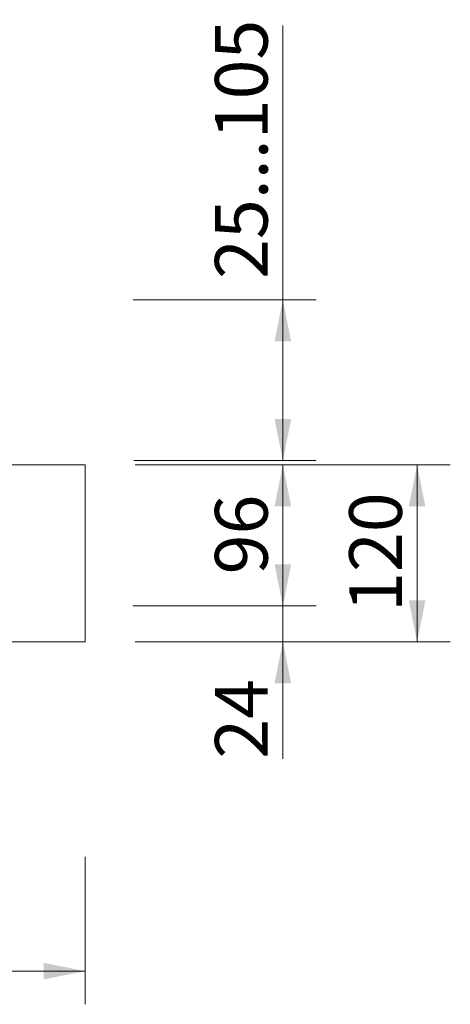
# Model space of a CAD drawing. Units: millimetres. Extents: x 19 to 1943, y 0 to 1674.
# Drawn here: x 1651 to 1943, y 0 to 668 of the extents above; entities that cross this region are included whole.
import ezdxf

# ---------------------------------------------------------------- set-up
doc = ezdxf.new("R2010")
doc.units = ezdxf.units.MM
doc.header["$LTSCALE"] = 22.5
doc.styles.add('SLDTEXTSTYLE0', font='TXT', dxfattribs={"width": 0.605})
doc.dimstyles.new('SLDDIMSTYLE0', dxfattribs={"dimtxt": 34.672302, "dimasz": 28.125, "dimexe": 0, "dimexo": 0.0625, "dimgap": 8.668076, "dimtad": 1, "dimdec": 0, "dimrnd": 1e-09, "dimzin": 12, "dimdsep": 46, "dimtxsty": 'SLDTEXTSTYLE0', "dimsah": 1, "dimcen": 0.09, "dimadec": 0, "dimazin": 3, "dimtfac": 1, "dimtdec": 0, "dimtofl": 0, "dimtmove": 0, "dimatfit": 3, "dimfxl": 0, "dimfrac": 2, "dimtolj": 1, "dimtzin": 12, "dimarcsym": 0})
doc.dimstyles.new('SLDDIMSTYLE1', dxfattribs={"dimtxt": 34.672302, "dimasz": 28.125, "dimexe": 0, "dimexo": 0.0625, "dimgap": 8.668076, "dimtad": 1, "dimdec": 0, "dimrnd": 1e-09, "dimzin": 12, "dimdsep": 46, "dimtxsty": 'SLDTEXTSTYLE0', "dimsah": 1, "dimcen": 0.09, "dimadec": 0, "dimazin": 3, "dimtfac": 1, "dimtdec": 0, "dimtmove": 0, "dimatfit": 0, "dimfxl": 0, "dimfrac": 2, "dimtolj": 1, "dimtzin": 12, "dimarcsym": 0})
doc.dimstyles.new('SLDDIMSTYLE3', dxfattribs={"dimtxt": 34.672302, "dimasz": 28.125, "dimexe": 0, "dimexo": 0.0625, "dimgap": 8.668076, "dimtad": 1, "dimdec": 4, "dimlfac": 22.5, "dimzin": 12, "dimdsep": 46, "dimtxsty": 'SLDTEXTSTYLE0', "dimsah": 1, "dimcen": 0.09, "dimazin": 3, "dimtfac": 1, "dimtofl": 0, "dimtmove": 0, "dimatfit": 3, "dimfxl": 0, "dimfrac": 2, "dimtolj": 1, "dimtzin": 12, "dimarcsym": 0})

# ---------------------------------------------------------------- blocks, each defined once
blk = doc.blocks.new('_D_8')
at = {"color": 7, "linetype": 'Continuous', "lineweight": 18}
for p, q in [((1829.79, 270.39), (1829.79, 315.39)), ((1728.17, 270.39), (1852.29, 270.39)), ((1829.79, 270.39), (1829.79, 245.9)), ((1729.55, 245.9), (1852.29, 245.9)), ((1829.79, 245.9), (1829.79, 166.65))]:
    blk.add_line(p, q, dxfattribs=at)
for points in [[(1829.79, 270.39), (1835.42, 298.51), (1824.17, 298.51)], [(1829.79, 245.9), (1824.17, 217.78), (1835.42, 217.78)]]:
    blk.add_solid(points, dxfattribs=at)
at = {"color": 7, "linetype": 'Continuous', "lineweight": 18, "insert": (1783.75, 166.65), "char_height": 35.719, "attachment_point": 1, "rotation": 90, "style": 'SLDTEXTSTYLE0'}
blk.add_mtext('24', dxfattribs=at)
blk = doc.blocks.new('_D_9')
at = {"color": 7, "linetype": 'Continuous', "lineweight": 18}
for p, q in [((1729.55, 365.9), (1852.29, 365.9)), ((1829.79, 270.39), (1829.79, 365.9)), ((1728.17, 270.39), (1852.29, 270.39))]:
    blk.add_line(p, q, dxfattribs=at)
for points in [[(1829.79, 365.9), (1824.17, 337.78), (1835.42, 337.78)], [(1829.79, 270.39), (1835.42, 298.51), (1824.17, 298.51)]]:
    blk.add_solid(points, dxfattribs=at)
at = {"color": 7, "linetype": 'Continuous', "lineweight": 18, "insert": (1783.75, 291.69), "char_height": 35.719, "attachment_point": 1, "rotation": 90, "style": 'SLDTEXTSTYLE0'}
blk.add_mtext('96', dxfattribs=at)
blk = doc.blocks.new('_D_10')
at = {"color": 7, "linetype": 'Continuous', "lineweight": 18}
for p, q in [((1729.55, 365.9), (1943.3, 365.9)), ((1920.8, 365.9), (1920.8, 245.9)), ((1729.55, 245.9), (1943.3, 245.9))]:
    blk.add_line(p, q, dxfattribs=at)
for points in [[(1920.8, 365.9), (1915.18, 337.78), (1926.43, 337.78)], [(1920.8, 245.9), (1926.43, 274.03), (1915.18, 274.03)]]:
    blk.add_solid(points, dxfattribs=at)
at = {"color": 7, "linetype": 'Continuous', "lineweight": 18, "insert": (1874.76, 266.21), "char_height": 35.719, "attachment_point": 1, "rotation": 90, "style": 'SLDTEXTSTYLE0'}
blk.add_mtext('120', dxfattribs=at)
blk = doc.blocks.new('_D_13')
at = {"color": 7, "linetype": 'Continuous', "lineweight": 18}
blk.add_line((662.05, 365.9), (561.65, 365.9), dxfattribs=at)
for start, end in [(177.27392, 180), (180, 181), (181, 182.46621)]:
    blk.add_arc((2342.56, 365.9), 1758.41, start, end, dxfattribs=at)
for points in [[(584.15, 365.9), (590, 393.98), (578.75, 394.07)], [(584.42, 335.21), (579.51, 306.95), (590.76, 307.24)]]:
    blk.add_solid(points, dxfattribs=at)
at = {"color": 7, "linetype": 'Continuous', "lineweight": 18, "insert": (538.4, 405.65), "char_height": 35.719, "attachment_point": 1, "rotation": 88.0153, "style": 'SLDTEXTSTYLE0'}
blk.add_mtext('1°', dxfattribs=at)
blk = doc.blocks.new('_D_14')
at = {"color": 7, "linetype": 'Continuous', "lineweight": 18}
for p, q in [((695.8, 97.72), (695.8, 0.05)), ((1695.8, 100.14), (1695.8, 0.05)), ((695.8, 22.55), (1695.8, 22.55))]:
    blk.add_line(p, q, dxfattribs=at)
for points in [[(695.8, 22.55), (723.93, 16.92), (723.93, 28.17)], [(1695.8, 22.55), (1667.68, 28.17), (1667.68, 16.92)]]:
    blk.add_solid(points, dxfattribs=at)
at = {"color": 7, "linetype": 'Continuous', "lineweight": 18, "insert": (1142.89, 68.59), "char_height": 35.719, "attachment_point": 1, "style": 'SLDTEXTSTYLE0'}
blk.add_mtext('1000', dxfattribs=at)
blk = doc.blocks.new('_D_16')
at = {"color": 7, "linetype": 'Continuous', "lineweight": 18}
for p, q in [((1829.79, 477.81), (1829.79, 664.06)), ((1728.37, 477.81), (1852.29, 477.81)), ((1829.79, 477.81), (1829.79, 368.98)), ((1728.77, 368.98), (1852.29, 368.98))]:
    blk.add_line(p, q, dxfattribs=at)
for points in [[(1829.79, 477.81), (1824.17, 449.69), (1835.42, 449.69)], [(1829.79, 368.98), (1835.42, 397.1), (1824.17, 397.1)]]:
    blk.add_solid(points, dxfattribs=at)
at = {"color": 7, "linetype": 'Continuous', "lineweight": 18, "insert": (1783.75, 492.08), "char_height": 35.719, "attachment_point": 1, "rotation": 90, "style": 'SLDTEXTSTYLE0'}
blk.add_mtext('25...105', dxfattribs=at)

msp = doc.modelspace()

# ---------------------------------------------------------------- linework, layer by layer
at = {"color": 7, "linetype": 'Continuous', "lineweight": 18}
for p, q in [((1695.8024656, 365.9000663), (1562.3024656, 365.9000663)), ((1695.8024656, 365.9000663), (1695.8024656, 245.9000663)), ((695.8024656, 245.9000663), (1695.8024656, 245.9000663))]:
    msp.add_line(p, q, dxfattribs=at)

# ---------------------------------------------------------------- dimensions: what is measured, and where the dimension line sits
for base, p1, p2, dimstyle, picture, middle in [((1829.7920282, 368.9768375), (1550.8024656, 477.8129092), (1643.3024656, 368.9768375), 'SLDDIMSTYLE0', '_D_16', (1829.7920282, 578.0705295)), ((1829.7920282, 365.9000663), (1392.2848378, 270.3884519), (1695.8024656, 365.9000663), 'SLDDIMSTYLE0', '_D_9', (1829.7920282, 318.1442591)), ((1920.8024656, 245.9000663), (1695.8024656, 365.9000663), (1695.8024656, 245.9000663), 'SLDDIMSTYLE0', '_D_10', (1920.8024656, 305.9000663)), ((1829.7920282, 245.9000663), (1392.2848378, 270.3884519), (1695.8024656, 245.9000663), 'SLDDIMSTYLE1', '_D_8', (1829.7920282, 193.1081562))]:
    dim = msp.add_linear_dim(base=base, p1=p1, p2=p2, angle=90, dimstyle=dimstyle, dxfattribs=at)
    dim.commit()
    dim.dimension.update_dxf_attribs({"geometry": picture, "text_midpoint": middle, "dimtype": 160})
dim = msp.add_angular_dim_2l(base=(584.21895, 350.5552424), line1=((179.2757853, 328.1397718), (1174.6241659, 345.5136425)), line2=((1695.8024656, 365.9000663), (695.8024656, 365.9000663)), dimstyle='SLDDIMSTYLE3', dxfattribs=at)
dim.commit()
dim.dimension.update_dxf_attribs({"geometry": '_D_13', "text_midpoint": (585.2068442, 426.7983487), "dimtype": 162})
dim = msp.add_linear_dim(base=(1695.8024656, 22.546523), p1=(695.8024656, 245.9000663), p2=(1695.8024656, 245.9000663), dimstyle='SLDDIMSTYLE0', dxfattribs=at)
dim.commit()
dim.dimension.update_dxf_attribs({"geometry": '_D_14', "text_midpoint": (1195.8024656, 22.546523), "dimtype": 160})

doc.saveas('drawing.dxf')
